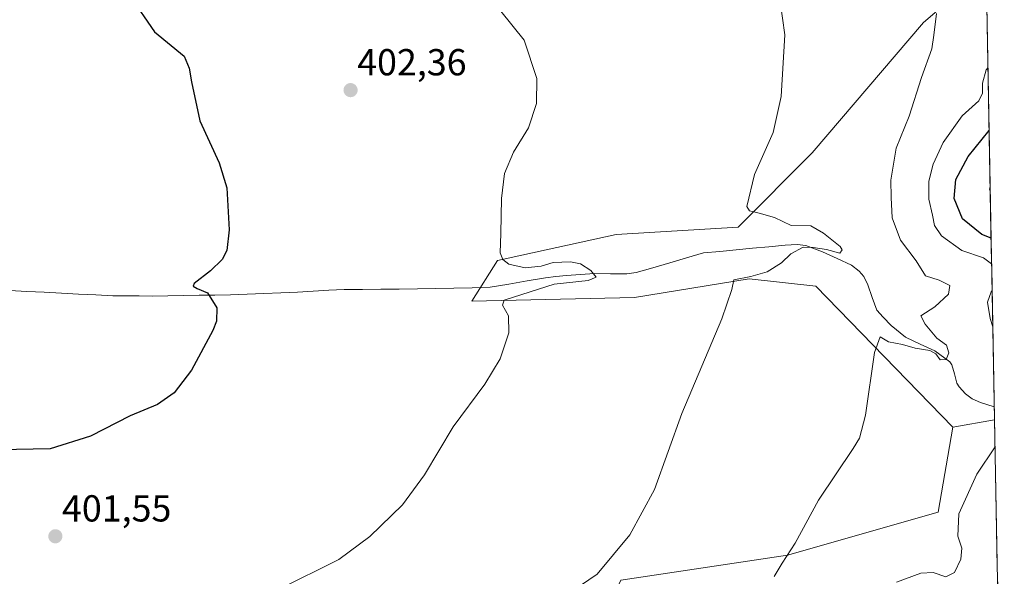
# Model space of a CAD drawing. Units: metres. Extents: x 628853 to 632322, y 4678724 to 4681101.
# Drawn here: x 632040 to 632303, y 4680491 to 4680639 of the extents above; entities that cross this region are included whole.
import ezdxf
from ezdxf.enums import TextEntityAlignment as Align

# ---------------------------------------------------------------- set-up
doc = ezdxf.new("R2010")
doc.units = ezdxf.units.M
doc.header["$MEASUREMENT"] = 0
for name, color, linetype, lineweight in [('Carátula', 7, 'Continuous', 5), ('Corriente natural lineal', 142, 'Continuous', 13), ('Cultivos herbáceos CxS', 92, 'Continuous', 0), ('Curva de nivel maestra', 36, 'Continuous', 30), ('Curva de nivel normal', 36, 'Continuous', 0), ('Matorral CxS', 135, 'Continuous', 0), ('Municipio CxS', 142, 'Continuous', 0), ('Punto de cota en terreno', 7, 'Continuous', 0), ('Rótulo de punto de cota en terreno', 19, 'Continuous', 0), ('Suelo desnudo CxS', 43, 'Continuous', 0)]:
    doc.layers.add(name, color=color, linetype=linetype, lineweight=lineweight)
doc.styles.add('Arial', font='txt', dxfattribs={"height": 0.2})

# ---------------------------------------------------------------- blocks, each defined once
blk = doc.blocks.new('*U150')
at = {"layer": 'Cultivos herbáceos CxS', "color": 92, "linetype": 'Continuous', "lineweight": 0}
blk.add_polyline3d([(632297.65, 4680652.47, 417.37), (632280.97, 4680638.05, 414.99), (632251.31, 4680603.33, 411.82), (632231.58, 4680583.59, 407.82), (632199.02, 4680581.62, 407.45), (632167.45, 4680574.71, 404.65), (632160.55, 4680563.85, 404.36), (632203.96, 4680564.84, 407.7), (632234.54, 4680569.77, 410.57), (632252.3, 4680567.8, 412.67), (632288.8, 4680530.29, 418.63), (632284.85, 4680507.59, 419.49), (632244.73, 4680496.12, 415.64), (632200.28, 4680489.53, 410.96), (632192.2, 4680472.3, 413.04), (632166.71, 4680467.11, 411.86), (632129.06, 4680466.37, 409.07), (632105.38, 4680440.71, 412.76), (632091.57, 4680431.83, 414.51), (632079.77, 4680443.77, 411.76), (632075.25, 4680462.17, 407.8), (632051.1, 4680462.68, 406.52), (632009.79, 4680473.82, 403.77)], dxfattribs=at)
blk = doc.blocks.new('*U161')
at = {"layer": 'Suelo desnudo CxS', "color": 43, "linetype": 'Continuous', "lineweight": 0}
blk.add_polyline3d([(632288.8, 4680530.29, 418.63), (632252.3, 4680567.8, 412.67), (632234.54, 4680569.77, 410.57), (632203.96, 4680564.84, 407.7), (632160.55, 4680563.85, 404.36), (632167.45, 4680574.71, 404.65), (632199.02, 4680581.62, 407.45), (632231.58, 4680583.59, 407.82), (632251.31, 4680603.33, 411.82), (632280.97, 4680638.05, 414.99), (632297.65, 4680652.47, 417.37), (632299.91, 4680532.21, 419.52), (632288.8, 4680530.29, 418.63)], close=True, dxfattribs=at)
blk = doc.blocks.new('*U172')
at = {"layer": 'Cultivos herbáceos CxS', "color": 92, "linetype": 'Continuous', "lineweight": 0}
for points in [[(632086.48, 4680924.13, 411.24), (632101.65, 4680887.86, 410.49), (632093.22, 4680869.31, 409.63), (632089.89, 4680832.43, 408.21), (632099.96, 4680828.83, 409.01), (632107.59, 4680812.19, 408.93), (632105.06, 4680791.95, 407.31), (632101.69, 4680780.99, 406.35), (632108.43, 4680741.35, 405.56), (632111.8, 4680725.33, 405.45), (632113.58, 4680712.8, 405.22), (632089.89, 4680702.56, 399.64), (632090.73, 4680680.63, 402.76), (632110.23, 4680682.3, 404.19), (632152.65, 4680690.2, 406.55), (632184.29, 4680704.25, 408.94), (632199.46, 4680719.43, 410.4), (632228.12, 4680731.23, 412.67), (632242.27, 4680728.51, 413.42), (632250.04, 4680727.02, 413.83), (632296.7, 4680702.86, 416.91)], [(632297.65, 4680652.47, 417.37), (632280.97, 4680638.05, 414.99), (632251.31, 4680603.33, 411.82), (632231.58, 4680583.59, 407.82), (632199.02, 4680581.62, 407.45), (632167.45, 4680574.71, 404.65), (632160.55, 4680563.85, 404.36), (632203.96, 4680564.84, 407.7), (632234.54, 4680569.77, 410.57), (632252.3, 4680567.8, 412.67), (632288.8, 4680530.29, 418.63)]]:
    blk.add_polyline3d(points, dxfattribs=at)
blk = doc.blocks.new('*U186')
at = {"layer": 'Suelo desnudo CxS', "color": 43, "linetype": 'Continuous', "lineweight": 0}
for points in [[(632086.48, 4680924.13, 411.24), (632101.65, 4680887.86, 410.49), (632093.22, 4680869.31, 409.63), (632089.89, 4680832.43, 408.21), (632099.96, 4680828.83, 409.01), (632107.59, 4680812.19, 408.93), (632105.06, 4680791.95, 407.31), (632101.69, 4680780.99, 406.35), (632108.43, 4680741.35, 405.56), (632111.8, 4680725.33, 405.45), (632113.58, 4680712.8, 405.22), (632089.89, 4680702.56, 399.64), (632090.73, 4680680.63, 402.76), (632110.23, 4680682.3, 404.19), (632152.65, 4680690.2, 406.55), (632184.29, 4680704.25, 408.94), (632199.46, 4680719.43, 410.4), (632228.12, 4680731.23, 412.67), (632242.27, 4680728.51, 413.42), (632250.04, 4680727.02, 413.83), (632296.7, 4680702.86, 416.91)], [(632297.65, 4680652.47, 417.37), (632280.97, 4680638.05, 414.99), (632251.31, 4680603.33, 411.82), (632231.58, 4680583.59, 407.82), (632199.02, 4680581.62, 407.45), (632167.45, 4680574.71, 404.65), (632160.55, 4680563.85, 404.36), (632203.96, 4680564.84, 407.7), (632234.54, 4680569.77, 410.57), (632252.3, 4680567.8, 412.67), (632288.8, 4680530.29, 418.63)]]:
    blk.add_polyline3d(points, dxfattribs=at)
blk = doc.blocks.new('*U202')
at = {"layer": 'Curva de nivel normal', "color": 36, "linetype": 'Continuous', "lineweight": 0}
blk.add_polyline3d([(632298.77, 4680593.16, 430), (632298.58, 4680593.66, 430), (632298.75, 4680594.33, 430)], dxfattribs=at)
blk = doc.blocks.new('*U206')
at = {"layer": 'Curva de nivel normal', "color": 36, "linetype": 'Continuous', "lineweight": 0}
for points in [[(632299.13, 4680573.75, 420), (632296.99, 4680575.4, 420), (632291.21, 4680577.35, 420), (632285.77, 4680581.23, 420), (632283.88, 4680584.04, 420), (632283.42, 4680586.78, 420), (632282.42, 4680591.04, 420), (632282.36, 4680595.85, 420), (632283.55, 4680600.36, 420), (632286.22, 4680606.16, 420), (632291.27, 4680613.18, 420), (632295.72, 4680617.26, 420), (632296.75, 4680619.24, 420), (632296.67, 4680621.96, 420), (632297.72, 4680625.52, 420), (632298.15, 4680626.05, 420)], [(632299.45, 4680556.99, 420), (632298.72, 4680559.18, 420), (632298.04, 4680563.57, 420), (632299.04, 4680566.36, 420), (632299.27, 4680566.69, 420)], [(632273.74, 4680488.95, 420), (632280.26, 4680491.4, 420), (632283.54, 4680491.57, 420), (632286.92, 4680490.4, 420), (632289.27, 4680491.58, 420), (632290.97, 4680495.11, 420), (632291.21, 4680498.05, 420), (632290.17, 4680501.2, 420), (632290.44, 4680507.16, 420), (632295.16, 4680517.7, 420), (632300.05, 4680525.01, 420)]]:
    blk.add_polyline3d(points, dxfattribs=at)
blk = doc.blocks.new('*U212')
at = {"layer": 'Curva de nivel maestra', "color": 36, "linetype": 'Continuous', "lineweight": 30}
blk.add_polyline3d([(632299, 4680580.59, 425), (632296.5, 4680581.6, 425), (632291.36, 4680585.79, 425), (632289.11, 4680591.22, 425), (632289.63, 4680596.26, 425), (632292.9, 4680602.36, 425), (632298.46, 4680609.31, 425)], dxfattribs=at)
blk = doc.blocks.new('*U215')
at = {"layer": 'Curva de nivel maestra', "color": 36, "linetype": 'Continuous', "lineweight": 30}
blk.add_polyline3d([(632069.55, 4680645.08, 400), (632076.04, 4680635.57, 400), (632083.96, 4680629.15, 400), (632085.27, 4680625.95, 400), (632085.84, 4680622.32, 400), (632088.08, 4680611.86, 400), (632093.25, 4680600.7, 400), (632095.27, 4680594.02, 400), (632095.91, 4680582.83, 400), (632095.28, 4680577.37, 400), (632094.03, 4680574.91, 400), (632090.91, 4680571.88, 400), (632086.6, 4680568.53, 400), (632086.32, 4680567.86, 400), (632087.4, 4680567.18, 400), (632090.15, 4680566.07, 400), (632092.65, 4680562.07, 400), (632092.54, 4680558.55, 400), (632091.57, 4680555.98, 400), (632085.85, 4680545.44, 400), (632081.28, 4680539.4, 400), (632076.78, 4680536.3, 400), (632069.51, 4680533.27, 400), (632058.97, 4680527.84, 400), (632048.16, 4680524.46, 400), (632034.61, 4680524.25, 400)], dxfattribs=at)
blk = doc.blocks.new('5PATER')
at = {"layer": 'Carátula', "linetype": 'Continuous', "lineweight": 5}
h = blk.add_hatch(color=250, dxfattribs=at)
edge = h.paths.add_edge_path()
edge.add_ellipse((0, 0.01), major_axis=(-1.33, -1.34), ratio=0.999422, start_angle=0, end_angle=360)

msp = doc.modelspace()

# ---------------------------------------------------------------- linework, layer by layer
at = {"layer": 'Corriente natural lineal', "color": 142, "linetype": 'Continuous', "lineweight": 13}
msp.add_polyline3d([(632299.85, 4680535.71, 417.27), (632299.84, 4680535.71, 417.27), (632296.2, 4680536.8, 416.83), (632293.97, 4680537.85, 416.27), (632292.17, 4680539.13, 415.97), (632290.53, 4680541.03, 416.3), (632289.9, 4680542.03, 416.32), (632289.24, 4680544.47, 416.02), (632288.57, 4680546.9, 415.59), (632288.04, 4680547.67, 415.34), (632284.02, 4680550.59, 415.07), (632280.12, 4680552.41, 414.68), (632276.22, 4680554.23, 413.86), (632272.4, 4680557.36, 413.46), (632270.19, 4680559.54, 413.03), (632268.53, 4680561.41, 412.94), (632267.33, 4680564.79, 412.18), (632266.13, 4680568.17, 411.21), (632265.07, 4680570.38, 411.28), (632263.87, 4680571.86, 411.33), (632261.79, 4680573.42, 411.21), (632257.95, 4680575.2, 410.82), (632254.1, 4680576.98, 410.03), (632249.66, 4680578.63, 409.54), (632247.28, 4680578.91, 409.19), (632244.07, 4680578.73, 408.41), (632239.72, 4680578.33, 407.59), (632235.38, 4680577.92, 407.29), (632231.03, 4680577.52, 407.16), (632226.69, 4680577.11, 406.87), (632222.34, 4680576.71, 406.83), (632217.84, 4680575.39, 406.73), (632213.35, 4680574.08, 406.19), (632208.85, 4680572.76, 405.79), (632204.35, 4680571.44, 405.64), (632201.87, 4680571.13, 405.64), (632197.57, 4680571.16, 405.53), (632193.26, 4680571.18, 405.17), (632189.53, 4680570.92, 404.86), (632185.79, 4680570.66, 404.69), (632183.02, 4680570.38, 404.7), (632180.24, 4680570.09, 404.6), (632175.33, 4680569.24, 404.07), (632170.42, 4680568.39, 403.75), (632165.51, 4680567.54, 403.79), (632160.66, 4680567.43, 403.56), (632155.82, 4680567.32, 403.23), (632150.97, 4680567.2, 403.01), (632146.12, 4680567.09, 402.9), (632141.24, 4680567.06, 402.53), (632136.36, 4680567.03, 402.4), (632131.48, 4680566.99, 402.28), (632126.6, 4680566.96, 402), (632122.44, 4680566.73, 401.72), (632118.29, 4680566.51, 401.53), (632114.13, 4680566.28, 401.37), (632109.66, 4680566.1, 401.15), (632105.19, 4680565.92, 400.85), (632100.71, 4680565.73, 400.53), (632096.24, 4680565.55, 400.29), (632092.06, 4680565.48, 400.07), (632087.89, 4680565.41, 399.88), (632083.71, 4680565.35, 399.65), (632079.54, 4680565.28, 399.45), (632075.36, 4680565.21, 399.29), (632071.89, 4680565.23, 399.12), (632068.41, 4680565.25, 399), (632064.94, 4680565.27, 398.84), (632060.36, 4680565.51, 398.58), (632055.77, 4680565.74, 398.35), (632051.19, 4680565.98, 398.14), (632046.61, 4680566.22, 397.94), (632042.02, 4680566.45, 397.7), (632037.44, 4680566.69, 397.59)], dxfattribs=at)
at = {"layer": 'Cultivos herbáceos CxS', "color": 92, "linetype": 'Continuous', "lineweight": 0}
msp.add_polyline3d([(632009.79, 4680473.82, 403.77), (632051.1, 4680462.68, 406.52), (632075.25, 4680462.17, 407.8), (632079.77, 4680443.77, 411.76), (632091.57, 4680431.83, 414.51), (632105.38, 4680440.71, 412.76), (632129.06, 4680466.37, 409.07), (632166.71, 4680467.11, 411.86), (632192.2, 4680472.3, 413.04), (632200.28, 4680489.53, 410.96), (632244.73, 4680496.12, 415.64), (632284.85, 4680507.59, 419.49), (632288.8, 4680530.29, 418.63)], dxfattribs=at)
at = {"layer": 'Curva de nivel normal', "color": 36, "linetype": 'Continuous', "lineweight": 0}
for points in [[(632187.57, 4680486.78, 410), (632193.98, 4680491.11, 410), (632202.74, 4680501.6, 410), (632209.32, 4680513.67, 410), (632216.56, 4680533.92, 410), (632227.25, 4680559.14, 410), (632229.87, 4680566.91, 410), (632230.41, 4680569.54, 410), (632234.94, 4680570.43, 410), (632239.31, 4680571.68, 410), (632243.1, 4680574.02, 410), (632245.64, 4680576.48, 410), (632248.94, 4680578.24, 410), (632251.57, 4680578.1, 410), (632255.14, 4680577.57, 410), (632258.66, 4680576.65, 410), (632259.34, 4680577.49, 410), (632258.77, 4680578.42, 410), (632254.35, 4680582, 410), (632250.96, 4680583.93, 410), (632245.68, 4680584.03, 410), (632241.27, 4680586.11, 410), (632237.18, 4680587.32, 410), (632234.58, 4680587.95, 410), (632233.9, 4680589.07, 410), (632235.94, 4680597.58, 410), (632240.93, 4680608.8, 410), (632243.05, 4680618.38, 410), (632244.03, 4680634.79, 410), (632242.74, 4680643.73, 410)], [(632168.34, 4680641.09, 405), (632174.53, 4680633.4, 405), (632177.93, 4680623.16, 405), (632177.81, 4680616.53, 405), (632175.68, 4680610.03, 405), (632171.72, 4680603.53, 405), (632169.3, 4680597.9, 405), (632168.48, 4680591.24, 405), (632168.28, 4680581.86, 405), (632168.12, 4680576.7, 405), (632168.83, 4680574.91, 405), (632170.47, 4680573.73, 405), (632174.85, 4680572.76, 405), (632179.07, 4680573.13, 405), (632182.24, 4680574.15, 405), (632186.9, 4680574.32, 405), (632189.57, 4680573.78, 405), (632192.28, 4680572.04, 405), (632193.75, 4680570.24, 405), (632191.59, 4680569.37, 405), (632182.58, 4680568.4, 405), (632173.96, 4680565.64, 405), (632169.24, 4680564.08, 405), (632168.81, 4680562.8, 405), (632170.38, 4680559.89, 405), (632170.43, 4680555.36, 405), (632168.18, 4680548.51, 405), (632164.1, 4680541.73, 405), (632155.61, 4680530.34, 405), (632147.95, 4680517.54, 405), (632142.14, 4680509.59, 405), (632133.39, 4680501.09, 405), (632125.14, 4680495, 405), (632109.02, 4680486.97, 405)], [(632241.18, 4680490.44, 415), (632243.27, 4680494.03, 415), (632246.79, 4680499.36, 415), (632252.97, 4680510.84, 415), (632262.23, 4680524.56, 415), (632263.91, 4680527.33, 415), (632265.5, 4680533.43, 415), (632267.9, 4680550.14, 415), (632269.43, 4680554.33, 415), (632271.67, 4680553.03, 415), (632275.4, 4680552.28, 415), (632278.78, 4680551.33, 415), (632282.63, 4680550.71, 415), (632284.27, 4680549.79, 415), (632285.44, 4680548.25, 415), (632287.04, 4680548.34, 415), (632287.74, 4680550.09, 415), (632287.15, 4680552.14, 415), (632284.54, 4680554.01, 415), (632281.46, 4680557.72, 415), (632280.28, 4680559.95, 415), (632283.98, 4680562.33, 415), (632287.65, 4680565.7, 415), (632288.02, 4680567.98, 415), (632285.13, 4680569.46, 415), (632281.52, 4680570.56, 415), (632279, 4680574.59, 415), (632274.83, 4680580.1, 415), (632272.61, 4680586.03, 415), (632272.39, 4680591.49, 415), (632272.31, 4680596.04, 415), (632273.73, 4680604.6, 415), (632277.12, 4680613.16, 415), (632280.43, 4680623.44, 415), (632283.2, 4680631.07, 415), (632283.74, 4680634.74, 415), (632284.42, 4680640.51, 415)]]:
    msp.add_polyline3d(points, dxfattribs=at)
at = {"layer": 'Matorral CxS', "color": 135, "linetype": 'Continuous', "lineweight": 0}
for points in [[(632200.28, 4680489.53, 410.96), (632244.73, 4680496.12, 415.64), (632284.85, 4680507.59, 419.49), (632288.8, 4680530.29, 418.63), (632299.91, 4680532.21, 419.52), (632302.52, 4680393.89, 461.35)], [(632299.91, 4680532.21, 419.52), (632288.8, 4680530.29, 418.63)], [(632299.91, 4680532.21, 419.52), (632302.52, 4680393.89, 461.35)], [(632009.79, 4680473.82, 403.77), (632051.1, 4680462.68, 406.52), (632075.25, 4680462.17, 407.8), (632079.77, 4680443.77, 411.76), (632091.57, 4680431.83, 414.51), (632105.38, 4680440.71, 412.76), (632129.06, 4680466.37, 409.07), (632166.71, 4680467.11, 411.86), (632192.2, 4680472.3, 413.04), (632200.28, 4680489.53, 410.96), (632244.73, 4680496.12, 415.64), (632284.85, 4680507.59, 419.49), (632288.8, 4680530.29, 418.63)]]:
    msp.add_polyline3d(points, dxfattribs=at)
at = {"layer": 'Municipio CxS', "color": 142, "linetype": 'Continuous', "lineweight": 0}
msp.add_polyline3d([(632297.84, 4680642.42, 417.32), (632297.93, 4680637.43, 417.57), (632298.03, 4680632.45, 418.27), (632298.12, 4680627.46, 419.24), (632298.22, 4680622.48, 420.9), (632298.31, 4680617.5, 420.7), (632298.4, 4680612.51, 422.74), (632298.5, 4680607.53, 425.48), (632298.59, 4680602.55, 427.67), (632298.68, 4680597.56, 429.25), (632298.78, 4680592.58, 430.04), (632298.87, 4680587.59, 428.97), (632298.97, 4680582.61, 426.21), (632299.06, 4680577.63, 421.92), (632299.15, 4680572.64, 419.16), (632299.25, 4680567.66, 419.31), (632299.34, 4680562.68, 420.76), (632299.44, 4680557.69, 420.34), (632299.53, 4680552.71, 419.54), (632299.62, 4680547.72, 419.53), (632299.72, 4680542.74, 418.48), (632299.81, 4680537.76, 416.81), (632299.9, 4680532.77, 418.03), (632300, 4680527.79, 419.71), (632300.09, 4680522.8, 420.37), (632300.19, 4680517.82, 421.28), (632300.28, 4680512.84, 422.72), (632300.37, 4680507.85, 422.75), (632300.47, 4680502.87, 421.6), (632300.56, 4680497.89, 421.66), (632300.65, 4680492.9, 422.28), (632300.75, 4680487.92, 424.58)], dxfattribs=at)
at = {"layer": 'Suelo desnudo CxS', "color": 43, "linetype": 'Continuous', "lineweight": 0}
for points in [[(632297.65, 4680652.47, 417.37), (632299.91, 4680532.21, 419.52)], [(632299.91, 4680532.21, 419.52), (632288.8, 4680530.29, 418.63)]]:
    msp.add_polyline3d(points, dxfattribs=at)

# ---------------------------------------------------------------- block references
at = {"layer": 'Cultivos herbáceos CxS', "color": 92, "linetype": 'Continuous', "lineweight": 0}
for name in ['*U150', '*U172']:
    msp.add_blockref(name, (0, 0), dxfattribs=at)
at = {"layer": 'Curva de nivel maestra', "color": 36, "linetype": 'Continuous', "lineweight": 30}
for name in ['*U212', '*U215']:
    msp.add_blockref(name, (0, 0), dxfattribs=at)
at = {"layer": 'Curva de nivel normal', "color": 36, "linetype": 'Continuous', "lineweight": 0}
for name in ['*U206', '*U202']:
    msp.add_blockref(name, (0, 0), dxfattribs=at)
at = {"layer": 'Punto de cota en terreno', "linetype": 'Continuous', "lineweight": 0}
for p in [(632128.27, 4680620.06, 402.36), (632049.59, 4680501.18, 401.55)]:
    msp.add_blockref('5PATER', p, dxfattribs=at)
at = {"layer": 'Suelo desnudo CxS', "color": 43, "linetype": 'Continuous', "lineweight": 0}
for name in ['*U161', '*U186']:
    msp.add_blockref(name, (0, 0), dxfattribs=at)

# ---------------------------------------------------------------- texts
at = {"layer": 'Rótulo de punto de cota en terreno', "color": 19, "linetype": 'Continuous', "lineweight": 0, "style": 'Arial'}
for s, p in [('402,36', (632130.03, 4680621.82)), ('401,55', (632051.35, 4680502.94))]:
    msp.add_text(s, height=7, dxfattribs=at).set_placement(p, align=Align.BOTTOM_LEFT)

doc.saveas('drawing.dxf')
